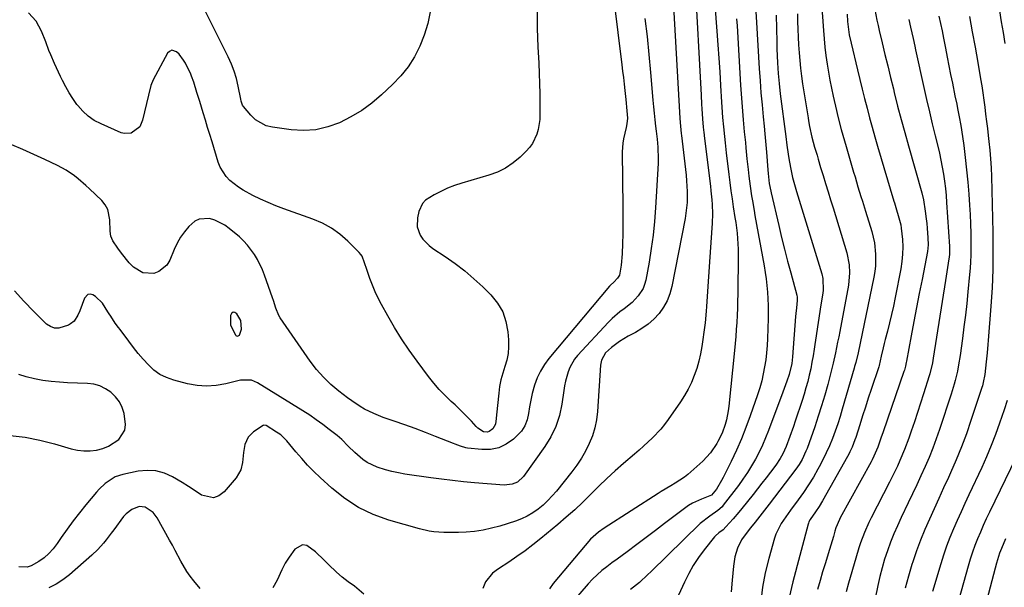
# Model space of a CAD drawing. Units: inches. Extents: x 1915983 to 1921265, y 416620 to 421952.
# Drawn here: x 1917945 to 1918342, y 419490 to 419719 of the extents above; entities that cross this region are included whole.
import ezdxf

# ---------------------------------------------------------------- set-up
doc = ezdxf.new("R2010")
doc.units = ezdxf.units.IN
doc.header["$MEASUREMENT"] = 0
for name, color, linetype in [('1', 7, 'Continuous'), ('7', 7, 'Continuous'), ('8', 7, 'Continuous')]:
    doc.layers.add(name, color=color, linetype=linetype)

msp = doc.modelspace()

# ---------------------------------------------------------------- linework, layer by layer
at = {"layer": '1', "color": 18}
msp.add_polyline3d([(1918029.86, 419595.88, 1760), (1918031.87, 419591.94, 1760), (1918032.1, 419591.7, 1760), (1918032.37, 419591.54, 1760), (1918032.67, 419591.49, 1760), (1918033.01, 419591.52, 1760), (1918033.59, 419591.88, 1760), (1918034.36, 419594.22, 1760), (1918034.12, 419597.72, 1760), (1918032.51, 419600.45, 1760), (1918031.68, 419600.94, 1760), (1918030.95, 419601.06, 1760), (1918030.35, 419600.62, 1760), (1918029.85, 419599.8, 1760), (1918029.86, 419595.88, 1760)], dxfattribs=at)
at = {"layer": '7', "color": 18}
for points in [[(1918183.07, 419740.2, 1762), (1918187.9, 419700.91, 1762), (1918188.22, 419698.33, 1762), (1918188.52, 419695.76, 1762), (1918188.8, 419693.18, 1762), (1918189.08, 419690.59, 1762), (1918189.45, 419686.95, 1762), (1918189.91, 419682.38, 1762), (1918190.13, 419679.34, 1762), (1918189.92, 419677.07, 1762), (1918189.64, 419675.58, 1762), (1918188.57, 419671.09, 1762), (1918188.28, 419669.33, 1762), (1918188.08, 419665.77, 1762), (1918188.29, 419643.5, 1762), (1918188.3, 419639.85, 1762), (1918188.28, 419636.19, 1762), (1918188.23, 419632.54, 1762), (1918188.14, 419628.89, 1762), (1918188.01, 419624.64, 1762), (1918187.62, 419620.08, 1762), (1918186.88, 419616.07, 1762), (1918186.19, 419614.78, 1762), (1918184.6, 419613.27, 1762), (1918183.29, 419612.07, 1762), (1918182.89, 419611.62, 1762), (1918158.45, 419582.47, 1762), (1918156.61, 419579.98, 1762), (1918155, 419577.36, 1762), (1918153.72, 419574.57, 1762), (1918152.67, 419571.66, 1762), (1918151.74, 419568.26, 1762), (1918151.13, 419565.6, 1762), (1918150.65, 419562.93, 1762), (1918150.27, 419560.23, 1762), (1918149.67, 419557.66, 1762), (1918148.75, 419555.26, 1762), (1918147.33, 419553.12, 1762), (1918144.09, 419549.81, 1762), (1918141.22, 419547.83, 1762), (1918138.17, 419546.38, 1762), (1918134.86, 419545.74, 1762), (1918131.37, 419545.64, 1762), (1918125.57, 419546.23, 1762), (1918124.84, 419546.34, 1762), (1918122.72, 419547, 1762), (1918120.65, 419547.88, 1762), (1918119.96, 419548.16, 1762), (1918112.72, 419550.98, 1762), (1918108.57, 419552.56, 1762), (1918104.4, 419554.12, 1762), (1918100.22, 419555.63, 1762), (1918096.03, 419557.11, 1762), (1918091.51, 419558.68, 1762), (1918087.7, 419560.19, 1762), (1918084.04, 419562.02, 1762), (1918082.27, 419563.05, 1762), (1918078.85, 419565.3, 1762), (1918077.2, 419566.51, 1762), (1918073.69, 419569.19, 1762), (1918070.45, 419571.92, 1762), (1918067.4, 419574.83, 1762), (1918064.64, 419578.01, 1762), (1918062.07, 419581.38, 1762), (1918050.01, 419598.81, 1762), (1918049.43, 419599.73, 1762), (1918048.16, 419602.73, 1762), (1918047.2, 419605.87, 1762), (1918046.85, 419606.91, 1762), (1918043.68, 419616.03, 1762), (1918042.83, 419618.22, 1762), (1918040.79, 419622.43, 1762), (1918039.6, 419624.46, 1762), (1918036.8, 419628.19, 1762), (1918035.19, 419629.88, 1762), (1918033.47, 419631.47, 1762), (1918029.39, 419634.91, 1762), (1918027.56, 419636.24, 1762), (1918023.57, 419638.22, 1762), (1918021.4, 419638.88, 1762), (1918017.29, 419638.71, 1762), (1918015.49, 419637.81, 1762), (1918013.13, 419635.74, 1762), (1918011.36, 419633.59, 1762), (1918009.75, 419631.34, 1762), (1918008.4, 419628.93, 1762), (1918007.2, 419626.41, 1762), (1918005.41, 419622.04, 1762), (1918004.26, 419620.14, 1762), (1918001.01, 419617.49, 1762), (1917998.91, 419616.75, 1762), (1917994.56, 419616.98, 1762), (1917990.68, 419619.31, 1762), (1917988.97, 419621.09, 1762), (1917985.84, 419624.88, 1762), (1917984.42, 419626.9, 1762), (1917982.46, 419629.9, 1762), (1917981.62, 419631.77, 1762), (1917981.29, 419633.82, 1762), (1917981.24, 419638.39, 1762), (1917980.39, 419642.59, 1762), (1917979.33, 419644.43, 1762), (1917977.95, 419646.12, 1762), (1917972.96, 419650.91, 1762), (1917971.49, 419652.27, 1762), (1917968.45, 419654.88, 1762), (1917966.88, 419656.13, 1762), (1917963.59, 419658.39, 1762), (1917961.85, 419659.38, 1762), (1917960.07, 419660.28, 1762), (1917954.92, 419662.69, 1762), (1917950.51, 419664.72, 1762), (1917946.09, 419666.7, 1762), (1917941.64, 419668.62, 1762)], [(1918217.36, 419735.3, 1756), (1918219.91, 419688.63, 1756), (1918220.11, 419685, 1756), (1918220.22, 419683.18, 1756), (1918220.46, 419679.13, 1756), (1918220.72, 419675.81, 1756), (1918220.96, 419673.61, 1756), (1918221.06, 419672.73, 1756), (1918221.12, 419672.3, 1756), (1918223.66, 419652.01, 1756), (1918223.87, 419650.14, 1756), (1918224.21, 419646.39, 1756), (1918224.33, 419644.51, 1756), (1918224.43, 419640.75, 1756), (1918224.3, 419636.99, 1756), (1918223.55, 419625.37, 1756), (1918223.29, 419621.4, 1756), (1918223.02, 419617.43, 1756), (1918222.75, 419613.47, 1756), (1918222.47, 419609.5, 1756), (1918222.04, 419603.46, 1756), (1918221.91, 419601.56, 1756), (1918221.54, 419596.82, 1756), (1918221.42, 419595.88, 1756), (1918220.19, 419587.22, 1756), (1918219.67, 419584.25, 1756), (1918219.01, 419581.31, 1756), (1918218.14, 419578.42, 1756), (1918217.15, 419575.57, 1756), (1918215.95, 419572.8, 1756), (1918214.64, 419570.09, 1756), (1918213.13, 419567.48, 1756), (1918211.51, 419564.94, 1756), (1918206.54, 419557.75, 1756), (1918205.1, 419555.79, 1756), (1918203.59, 419553.9, 1756), (1918200.26, 419550.37, 1756), (1918196.69, 419547.06, 1756), (1918194.87, 419545.44, 1756), (1918193.03, 419543.85, 1756), (1918188.58, 419540.07, 1756), (1918185.17, 419537.09, 1756), (1918181.82, 419534.04, 1756), (1918178.55, 419530.91, 1756), (1918175.35, 419527.71, 1756), (1918172.13, 419524.52, 1756), (1918168.85, 419521.4, 1756), (1918165.47, 419518.39, 1756), (1918162.03, 419515.45, 1756), (1918155.12, 419509.75, 1756), (1918151.99, 419507.25, 1756), (1918148.81, 419504.83, 1756), (1918145.54, 419502.52, 1756), (1918142.22, 419500.29, 1756), (1918138.06, 419497.59, 1756), (1918135.68, 419495.74, 1756), (1918132.84, 419492.28, 1756), (1918131.8, 419489.56, 1756)], [(1918268.5, 419725.85, 1744), (1918269.25, 419714.76, 1744), (1918269.52, 419711.4, 1744), (1918269.85, 419708.05, 1744), (1918270.26, 419704.71, 1744), (1918270.76, 419701.21, 1744), (1918271.29, 419697.96, 1744), (1918271.87, 419694.73, 1744), (1918272.52, 419691.5, 1744), (1918273.22, 419688.29, 1744), (1918273.61, 419686.57, 1744), (1918274.15, 419684.22, 1744), (1918275.27, 419679.54, 1744), (1918276.46, 419674.88, 1744), (1918277.09, 419672.56, 1744), (1918278.41, 419667.93, 1744), (1918281.44, 419657.68, 1744), (1918282.03, 419655.71, 1744), (1918283.22, 419651.76, 1744), (1918284.44, 419647.82, 1744), (1918285.05, 419645.85, 1744), (1918286.25, 419641.9, 1744), (1918288.76, 419633.68, 1744), (1918289.36, 419631.42, 1744), (1918289.84, 419629.14, 1744), (1918290.35, 419624.5, 1744), (1918290.27, 419619.84, 1744), (1918290, 419617.52, 1744), (1918289.61, 419615.22, 1744), (1918283.24, 419584.71, 1744), (1918282.3, 419580.81, 1744), (1918281.88, 419579.26, 1744), (1918281.66, 419578.49, 1744), (1918276.9, 419562, 1744), (1918275.99, 419558.99, 1744), (1918275.03, 419556, 1744), (1918273.98, 419553.04, 1744), (1918272.89, 419550.1, 1744), (1918271.69, 419547.2, 1744), (1918270.42, 419544.33, 1744), (1918269.03, 419541.52, 1744), (1918267.57, 419538.74, 1744), (1918267.04, 419537.79, 1744), (1918265.2, 419534.6, 1744), (1918263.27, 419531.47, 1744), (1918261.22, 419528.41, 1744), (1918259.1, 419525.41, 1744), (1918256, 419521.21, 1744), (1918254.08, 419518.55, 1744), (1918252.21, 419515.84, 1744), (1918250.01, 419511.5, 1744), (1918249.49, 419509.96, 1744), (1918247.2, 419501.72, 1744), (1918245.81, 419495.99, 1744), (1918244.68, 419490.22, 1744), (1918243.95, 419484.39, 1744)], [(1918208.68, 419724.41, 1758), (1918211.3, 419679.36, 1758), (1918211.42, 419677.61, 1758), (1918211.86, 419673.23, 1758), (1918211.96, 419672.36, 1758), (1918213.8, 419656.36, 1758), (1918214.02, 419654.18, 1758), (1918214.26, 419649.79, 1758), (1918214.21, 419645.4, 1758), (1918214.06, 419643.21, 1758), (1918213.42, 419638.87, 1758), (1918208.08, 419611.51, 1758), (1918207.26, 419608.55, 1758), (1918206.17, 419605.72, 1758), (1918204.67, 419603.08, 1758), (1918202.9, 419600.56, 1758), (1918200.79, 419598.31, 1758), (1918198.52, 419596.24, 1758), (1918196.02, 419594.47, 1758), (1918193.36, 419592.89, 1758), (1918190.45, 419591.4, 1758), (1918186.97, 419589.33, 1758), (1918185.34, 419588.14, 1758), (1918183.77, 419586.86, 1758), (1918181.34, 419584.74, 1758), (1918179.65, 419581.82, 1758), (1918179.38, 419580.46, 1758), (1918179.31, 419579.76, 1758), (1918178.06, 419561.01, 1758), (1918177.65, 419557.68, 1758), (1918177, 419554.4, 1758), (1918176, 419551.22, 1758), (1918174.75, 419548.1, 1758), (1918173.21, 419545.1, 1758), (1918171.54, 419542.17, 1758), (1918169.66, 419539.38, 1758), (1918167.65, 419536.66, 1758), (1918161.49, 419528.95, 1758), (1918159.79, 419526.97, 1758), (1918158, 419525.07, 1758), (1918156.08, 419523.3, 1758), (1918154.08, 419521.62, 1758), (1918151.95, 419520.14, 1758), (1918149.73, 419518.81, 1758), (1918147.38, 419517.73, 1758), (1918144.94, 419516.82, 1758), (1918138.65, 419514.83, 1758), (1918135.29, 419513.91, 1758), (1918131.89, 419513.16, 1758), (1918128.46, 419512.68, 1758), (1918124.98, 419512.37, 1758), (1918122, 419512.22, 1758), (1918120, 419512.16, 1758), (1918116, 419512.19, 1758), (1918112.01, 419512.5, 1758), (1918110.04, 419512.78, 1758), (1918106.15, 419513.68, 1758), (1918093.82, 419517.21, 1758), (1918087.54, 419519.49, 1758), (1918081.57, 419522.31, 1758), (1918076.05, 419525.93, 1758), (1918070.83, 419530.09, 1758), (1918066.12, 419534.42, 1758), (1918063.54, 419536.88, 1758), (1918061.04, 419539.42, 1758), (1918058.64, 419542.05, 1758), (1918056.31, 419544.75, 1758), (1918052.63, 419549.21, 1758), (1918050.2, 419551.56, 1758), (1918049.1, 419552.36, 1758), (1918048.53, 419552.73, 1758), (1918044.29, 419555.34, 1758), (1918043.37, 419555.5, 1758), (1918043.03, 419555.36, 1758), (1918039.22, 419552.85, 1758), (1918036.97, 419550.65, 1758), (1918035.74, 419547.75, 1758), (1918035.12, 419544.48, 1758), (1918034.78, 419540.41, 1758), (1918034.06, 419537.49, 1758), (1918032.19, 419534.24, 1758), (1918027.37, 419528.6, 1758), (1918025.24, 419527.06, 1758), (1918023.02, 419526.22, 1758), (1918018.19, 419527.33, 1758), (1918015.6, 419529.04, 1758), (1918012.99, 419530.71, 1758), (1918010.36, 419532.34, 1758), (1918006.52, 419534.63, 1758), (1918003.19, 419536.12, 1758), (1917999.78, 419537.08, 1758), (1917996.23, 419537.27, 1758), (1917992.6, 419536.93, 1758), (1917986.49, 419535.65, 1758), (1917983.39, 419534.65, 1758), (1917979.29, 419532, 1758), (1917976.89, 419529.75, 1758), (1917975.79, 419528.53, 1758), (1917971.48, 419523.35, 1758), (1917968.88, 419520.15, 1758), (1917966.36, 419516.89, 1758), (1917963.94, 419513.56, 1758), (1917961.59, 419510.17, 1758), (1917959.97, 419507.75, 1758), (1917958.36, 419505.66, 1758), (1917956.61, 419503.72, 1758), (1917954.62, 419502.02, 1758), (1917952.49, 419500.47, 1758), (1917949.46, 419498.79, 1758), (1917947.85, 419498.29, 1758), (1917944.45, 419498.31, 1758)], [(1918153.67, 419723.04, 1764), (1918153.71, 419715.62, 1764), (1918153.97, 419708.19, 1764), (1918154.35, 419701.59, 1764), (1918154.55, 419697.46, 1764), (1918154.71, 419693.34, 1764), (1918154.79, 419689.21, 1764), (1918154.83, 419685.07, 1764), (1918154.84, 419680.95, 1764), (1918154.74, 419678.89, 1764), (1918154.07, 419674.86, 1764), (1918153.51, 419672.89, 1764), (1918151.76, 419669.22, 1764), (1918150.57, 419667.6, 1764), (1918149.21, 419666.07, 1764), (1918146.81, 419663.72, 1764), (1918143.98, 419661.34, 1764), (1918140.98, 419659.27, 1764), (1918137.7, 419657.67, 1764), (1918134.25, 419656.37, 1764), (1918123.28, 419653.15, 1764), (1918120.39, 419652.2, 1764), (1918117.56, 419651.12, 1764), (1918114.8, 419649.85, 1764), (1918112.1, 419648.46, 1764), (1918108.68, 419646.27, 1764), (1918107.44, 419644.99, 1764), (1918105.94, 419641.69, 1764), (1918105.39, 419639.15, 1764), (1918105.28, 419635.56, 1764), (1918106.47, 419632.18, 1764), (1918107.52, 419630.63, 1764), (1918110.05, 419627.96, 1764), (1918111.54, 419626.83, 1764), (1918116.58, 419623.55, 1764), (1918120.59, 419620.76, 1764), (1918124.48, 419617.81, 1764), (1918128.18, 419614.63, 1764), (1918131.75, 419611.3, 1764), (1918135.01, 419608.06, 1764), (1918137.68, 419604.76, 1764), (1918139.8, 419601.21, 1764), (1918141.12, 419597.3, 1764), (1918141.9, 419593.13, 1764), (1918142.13, 419589.93, 1764), (1918142.16, 419587.18, 1764), (1918141.96, 419584.46, 1764), (1918141.41, 419581.79, 1764), (1918140.63, 419579.16, 1764), (1918139.78, 419576.52, 1764), (1918139.06, 419573.85, 1764), (1918138.55, 419571.14, 1764), (1918138.17, 419568.4, 1764), (1918137.33, 419559.73, 1764), (1918137.18, 419558.18, 1764), (1918136.9, 419555.88, 1764), (1918135.76, 419554.02, 1764), (1918134.36, 419552.96, 1764), (1918133.62, 419552.69, 1764), (1918132.01, 419552.89, 1764), (1918129.73, 419554.36, 1764), (1918129.08, 419554.99, 1764), (1918127.17, 419557.09, 1764), (1918125.57, 419558.8, 1764), (1918122.26, 419562.1, 1764), (1918120.55, 419563.69, 1764), (1918118.96, 419565.12, 1764), (1918116.5, 419567.47, 1764), (1918114.15, 419569.9, 1764), (1918111.93, 419572.48, 1764), (1918109.82, 419575.14, 1764), (1918105.21, 419581.32, 1764), (1918102.03, 419585.77, 1764), (1918098.98, 419590.3, 1764), (1918096.11, 419594.95, 1764), (1918093.38, 419599.68, 1764), (1918090.87, 419604.25, 1764), (1918089.55, 419606.79, 1764), (1918088.32, 419609.37, 1764), (1918087.22, 419612.01, 1764), (1918086.2, 419614.69, 1764), (1918084.94, 419618.31, 1764), (1918084.04, 419621.03, 1764), (1918083.01, 419623.66, 1764), (1918082.48, 419624.42, 1764), (1918081.87, 419625.14, 1764), (1918077.21, 419629.81, 1764), (1918074.05, 419632.57, 1764), (1918070.69, 419635.03, 1764), (1918067.03, 419637.01, 1764), (1918063.18, 419638.68, 1764), (1918051.37, 419642.88, 1764), (1918048.21, 419644.07, 1764), (1918045.09, 419645.34, 1764), (1918042.02, 419646.73, 1764), (1918038.98, 419648.2, 1764), (1918035.02, 419650.31, 1764), (1918033.13, 419651.5, 1764), (1918029.61, 419654.28, 1764), (1918028.09, 419655.9, 1764), (1918025.76, 419659.57, 1764), (1918024.95, 419661.63, 1764), (1918022.46, 419669.83, 1764), (1918021.57, 419672.76, 1764), (1918020.68, 419675.69, 1764), (1918019.79, 419678.62, 1764), (1918018.89, 419681.54, 1764), (1918017.46, 419686.17, 1764), (1918016.34, 419689.83, 1764), (1918015.09, 419693.95, 1764), (1918014.18, 419696.41, 1764), (1918013.82, 419697.21, 1764), (1918011.72, 419701.54, 1764), (1918010.99, 419702.84, 1764), (1918009.21, 419705.19, 1764), (1918008.16, 419706.24, 1764), (1918006.17, 419706.8, 1764), (1918005.3, 419706.37, 1764), (1918004.49, 419705.58, 1764), (1917998.71, 419694.84, 1764), (1917997.78, 419692.6, 1764), (1917996.8, 419688.65, 1764), (1917994.42, 419678.54, 1764), (1917993.23, 419675.93, 1764), (1917989.82, 419673.39, 1764), (1917987.13, 419673.19, 1764), (1917985.74, 419673.55, 1764), (1917977.62, 419677.06, 1764), (1917974.92, 419678.49, 1764), (1917972.42, 419680.17, 1764), (1917970.22, 419682.22, 1764), (1917968.22, 419684.52, 1764), (1917967.88, 419684.98, 1764), (1917966.27, 419687.29, 1764), (1917964.75, 419689.66, 1764), (1917963.36, 419692.1, 1764), (1917962.06, 419694.61, 1764), (1917961.25, 419696.27, 1764), (1917959.63, 419699.71, 1764), (1917958.84, 419701.44, 1764), (1917957.32, 419704.93, 1764), (1917956.61, 419706.69, 1764), (1917955.28, 419710.25, 1764), (1917953.63, 419714.55, 1764), (1917951.42, 419718.6, 1764), (1917948.34, 419721.96, 1764)], [(1918110.44, 419722.25, 1766), (1918109.53, 419717.54, 1766), (1918108.12, 419712.96, 1766), (1918106.38, 419708.47, 1766), (1918104.15, 419704.21, 1766), (1918101.61, 419700.17, 1766), (1918098.6, 419696.46, 1766), (1918095.29, 419692.97, 1766), (1918090.84, 419688.81, 1766), (1918086.94, 419685.51, 1766), (1918082.86, 419682.49, 1766), (1918078.5, 419679.89, 1766), (1918073.96, 419677.56, 1766), (1918069.21, 419675.89, 1766), (1918064.38, 419674.76, 1766), (1918059.43, 419674.47, 1766), (1918054.4, 419674.72, 1766), (1918046.81, 419675.75, 1766), (1918044.31, 419676.38, 1766), (1918039.93, 419678.79, 1766), (1918038.05, 419680.57, 1766), (1918035.12, 419684.05, 1766), (1918034.69, 419684.71, 1766), (1918034.26, 419686.23, 1766), (1918034.1, 419687.02, 1766), (1918033.04, 419692.37, 1766), (1918032.31, 419695.39, 1766), (1918031.43, 419698.36, 1766), (1918030.3, 419701.25, 1766), (1918029.02, 419704.09, 1766), (1918019, 419724.05, 1766)], [(1918225.44, 419725.08, 1754), (1918226.25, 419714.47, 1754), (1918226.65, 419709.02, 1754), (1918227.04, 419703.56, 1754), (1918227.4, 419698.1, 1754), (1918227.74, 419692.64, 1754), (1918228.14, 419685.92, 1754), (1918228.27, 419683.82, 1754), (1918228.59, 419679.62, 1754), (1918228.92, 419675.96, 1754), (1918229.31, 419672.02, 1754), (1918229.59, 419669.4, 1754), (1918230.05, 419665.46, 1754), (1918231.1, 419656.62, 1754), (1918231.51, 419653.38, 1754), (1918231.94, 419650.15, 1754), (1918232.4, 419646.92, 1754), (1918232.89, 419643.69, 1754), (1918233.56, 419639.37, 1754), (1918233.86, 419637.24, 1754), (1918234.4, 419632.95, 1754), (1918234.75, 419628.66, 1754), (1918234.82, 419626.51, 1754), (1918234.83, 419624.35, 1754), (1918234.65, 419608.45, 1754), (1918234.6, 419605.59, 1754), (1918234.53, 419602.73, 1754), (1918234.42, 419599.87, 1754), (1918234.28, 419597.02, 1754), (1918234.11, 419594.17, 1754), (1918233.91, 419591.31, 1754), (1918233.67, 419588.47, 1754), (1918233.4, 419585.62, 1754), (1918231.12, 419563.14, 1754), (1918230.87, 419561.28, 1754), (1918230.13, 419557.62, 1754), (1918229.63, 419555.81, 1754), (1918228.35, 419552.29, 1754), (1918226.69, 419548.93, 1754), (1918226.27, 419548.17, 1754), (1918223.71, 419544.37, 1754), (1918220.57, 419541.03, 1754), (1918214.59, 419535.61, 1754), (1918213.22, 419534.49, 1754), (1918209.45, 419532.17, 1754), (1918207.64, 419531.07, 1754), (1918203.83, 419528.7, 1754), (1918202.56, 419527.89, 1754), (1918180.7, 419513.9, 1754), (1918178.51, 419512.41, 1754), (1918175.23, 419509.49, 1754), (1918160.21, 419491.58, 1754), (1918158.75, 419489.48, 1754)], [(1918340.29, 419722.75, 1732), (1918341.06, 419718.33, 1732), (1918341.82, 419713.91, 1732), (1918342.55, 419709.48, 1732)], [(1918234.24, 419719.43, 1752), (1918234.42, 419716.67, 1752), (1918235.82, 419692.71, 1752), (1918236.05, 419689.21, 1752), (1918236.29, 419685.71, 1752), (1918236.58, 419682.21, 1752), (1918236.89, 419678.72, 1752), (1918237.34, 419673.9, 1752), (1918237.75, 419669.56, 1752), (1918237.95, 419667.39, 1752), (1918238.38, 419663.05, 1752), (1918238.84, 419658.71, 1752), (1918239.14, 419655.98, 1752), (1918239.63, 419652, 1752), (1918240.25, 419648.03, 1752), (1918240.59, 419646.05, 1752), (1918241.28, 419642.09, 1752), (1918241.64, 419640.11, 1752), (1918245.34, 419619.82, 1752), (1918245.78, 419617.18, 1752), (1918246.16, 419614.54, 1752), (1918246.47, 419611.88, 1752), (1918246.71, 419609.22, 1752), (1918246.87, 419606.55, 1752), (1918246.98, 419603.88, 1752), (1918246.99, 419601.21, 1752), (1918246.95, 419598.53, 1752), (1918246.69, 419590.53, 1752), (1918246.54, 419587.64, 1752), (1918246.31, 419584.75, 1752), (1918245.97, 419581.88, 1752), (1918245.54, 419579.02, 1752), (1918244.99, 419576.18, 1752), (1918244.34, 419573.37, 1752), (1918243.55, 419570.59, 1752), (1918242.67, 419567.83, 1752), (1918239.71, 419559.34, 1752), (1918237.98, 419554.65, 1752), (1918236.14, 419550.01, 1752), (1918234.13, 419545.44, 1752), (1918232, 419540.92, 1752), (1918228.77, 419534.35, 1752), (1918228.15, 419533.16, 1752), (1918226.05, 419529.75, 1752), (1918224.11, 419527.32, 1752), (1918220, 419525.72, 1752), (1918216.42, 419524.09, 1752), (1918214.75, 419523.07, 1752), (1918213.14, 419521.94, 1752), (1918208.87, 419518.65, 1752), (1918205.16, 419515.81, 1752), (1918201.44, 419512.98, 1752), (1918197.71, 419510.16, 1752), (1918193.97, 419507.36, 1752), (1918190.08, 419504.46, 1752), (1918188.03, 419502.94, 1752), (1918185.97, 419501.42, 1752), (1918183.9, 419499.91, 1752), (1918181.83, 419498.4, 1752), (1918179.82, 419496.83, 1752), (1918177.89, 419495.18, 1752), (1918176.08, 419493.39, 1752), (1918174.34, 419491.52, 1752), (1918168.38, 419484.61, 1752)], [(1918250.19, 419720.98, 1748), (1918250.41, 419710.2, 1748), (1918250.48, 419707.39, 1748), (1918250.59, 419704.58, 1748), (1918250.74, 419701.78, 1748), (1918251.02, 419697.47, 1748), (1918251.36, 419693.37, 1748), (1918251.83, 419689.29, 1748), (1918254.06, 419672.07, 1748), (1918254.54, 419668.48, 1748), (1918255.04, 419664.9, 1748), (1918255.31, 419663.11, 1748), (1918255.96, 419659.55, 1748), (1918256.4, 419657.45, 1748), (1918256.85, 419655.53, 1748), (1918257.86, 419651.71, 1748), (1918258.41, 419649.81, 1748), (1918268.6, 419616.59, 1748), (1918269.05, 419614.71, 1748), (1918269.17, 419609.9, 1748), (1918269.05, 419608.94, 1748), (1918268, 419602.33, 1748), (1918267.44, 419598.76, 1748), (1918266.89, 419595.18, 1748), (1918266.35, 419591.61, 1748), (1918265.82, 419588.04, 1748), (1918265.54, 419586.15, 1748), (1918265.12, 419583.52, 1748), (1918264.65, 419580.91, 1748), (1918264.13, 419578.3, 1748), (1918263.56, 419575.7, 1748), (1918262.92, 419573.12, 1748), (1918262.23, 419570.55, 1748), (1918261.47, 419568.01, 1748), (1918260.66, 419565.47, 1748), (1918257.84, 419557.09, 1748), (1918257.14, 419555.05, 1748), (1918255.7, 419550.97, 1748), (1918254.2, 419546.9, 1748), (1918252.89, 419543.96, 1748), (1918251.82, 419542.09, 1748), (1918250, 419539.42, 1748), (1918247.86, 419536.59, 1748), (1918246.13, 419534.33, 1748), (1918244.39, 419532.07, 1748), (1918242.63, 419529.82, 1748), (1918240.86, 419527.58, 1748), (1918236.29, 419521.86, 1748), (1918235.16, 419520.46, 1748), (1918232.82, 419517.71, 1748), (1918229.93, 419514.48, 1748), (1918228.76, 419513.35, 1748), (1918227.08, 419512.05, 1748), (1918225.65, 419510.82, 1748), (1918225.34, 419510.46, 1748), (1918221.13, 419505.2, 1748), (1918218.86, 419502.12, 1748), (1918216.74, 419498.94, 1748), (1918214.87, 419495.61, 1748), (1918213.17, 419492.18, 1748), (1918210.81, 419486.98, 1748)], [(1918258.76, 419721.55, 1746), (1918258.85, 419718.41, 1746), (1918258.96, 419715.26, 1746), (1918259.1, 419712.11, 1746), (1918259.27, 419708.96, 1746), (1918259.46, 419705.81, 1746), (1918259.72, 419702.66, 1746), (1918260.03, 419699.52, 1746), (1918260.43, 419696.4, 1746), (1918260.89, 419693.27, 1746), (1918263.09, 419679.48, 1746), (1918263.28, 419678.33, 1746), (1918263.71, 419676.03, 1746), (1918264.63, 419671.79, 1746), (1918265.72, 419667.74, 1746), (1918266.68, 419664.45, 1746), (1918267.17, 419662.81, 1746), (1918268.15, 419659.55, 1746), (1918269.16, 419656.26, 1746), (1918270.16, 419652.99, 1746), (1918271.17, 419649.72, 1746), (1918272.17, 419646.44, 1746), (1918273.17, 419643.17, 1746), (1918278.68, 419625.13, 1746), (1918279.66, 419620.29, 1746), (1918279.82, 419617, 1746), (1918279.35, 419612.08, 1746), (1918275.84, 419593.37, 1746), (1918275.43, 419591.22, 1746), (1918275.01, 419589.06, 1746), (1918274.14, 419584.76, 1746), (1918273.19, 419580.48, 1746), (1918272.13, 419576.22, 1746), (1918270.99, 419571.87, 1746), (1918269.8, 419567.59, 1746), (1918268.55, 419563.33, 1746), (1918267.19, 419559.1, 1746), (1918265.76, 419554.89, 1746), (1918262.65, 419546.08, 1746), (1918262.23, 419544.97, 1746), (1918260.72, 419541.72, 1746), (1918259.51, 419539.66, 1746), (1918258.84, 419538.67, 1746), (1918258.13, 419537.71, 1746), (1918247.33, 419523.64, 1746), (1918245.47, 419521.23, 1746), (1918243.6, 419518.83, 1746), (1918241.71, 419516.45, 1746), (1918239.81, 419514.07, 1746), (1918237.23, 419510.74, 1746), (1918236.23, 419509.19, 1746), (1918234.6, 419505.86, 1746), (1918233.48, 419502.34, 1746), (1918232.91, 419498.68, 1746), (1918232.44, 419492.95, 1746), (1918231.99, 419488.23, 1746)], [(1918278.84, 419721.36, 1742), (1918279.02, 419718.47, 1742), (1918279.36, 419715.16, 1742), (1918279.72, 419712.97, 1742), (1918280.41, 419709.71, 1742), (1918283.04, 419698.87, 1742), (1918283.99, 419695.01, 1742), (1918284.94, 419691.15, 1742), (1918285.9, 419687.3, 1742), (1918286.88, 419683.44, 1742), (1918287.88, 419679.6, 1742), (1918288.92, 419675.76, 1742), (1918290, 419671.94, 1742), (1918291.11, 419668.12, 1742), (1918297.72, 419645.94, 1742), (1918297.92, 419645.27, 1742), (1918298.53, 419643.3, 1742), (1918299.78, 419639.2, 1742), (1918300.47, 419636.4, 1742), (1918300.7, 419634.97, 1742), (1918301.14, 419630.46, 1742), (1918301.28, 419627.49, 1742), (1918301.25, 419624.52, 1742), (1918300.97, 419621.57, 1742), (1918300.52, 419618.62, 1742), (1918298.25, 419607.01, 1742), (1918297.55, 419603.61, 1742), (1918296.8, 419600.22, 1742), (1918295.98, 419596.85, 1742), (1918295.11, 419593.49, 1742), (1918294.21, 419590.16, 1742), (1918293.77, 419588.47, 1742), (1918293.35, 419586.77, 1742), (1918292.6, 419583.36, 1742), (1918291.83, 419579.62, 1742), (1918291.65, 419579.01, 1742), (1918288.58, 419569.94, 1742), (1918287.39, 419566.39, 1742), (1918286.21, 419562.83, 1742), (1918285.06, 419559.28, 1742), (1918283.92, 419555.71, 1742), (1918282.29, 419550.59, 1742), (1918281.96, 419549.59, 1742), (1918280.83, 419546.63, 1742), (1918279.96, 419544.71, 1742), (1918279.47, 419543.77, 1742), (1918278.97, 419542.84, 1742), (1918268.86, 419524.97, 1742), (1918267.49, 419522.7, 1742), (1918266.01, 419520.49, 1742), (1918263.93, 419517.43, 1742), (1918263.44, 419516.52, 1742), (1918263.26, 419516.03, 1742), (1918263.1, 419515.54, 1742), (1918256.89, 419492.25, 1742), (1918255.41, 419485.94, 1742)], [(1918303.81, 419719.28, 1738), (1918304.44, 419716.19, 1738), (1918305.44, 419711.56, 1738), (1918306.12, 419708.48, 1738), (1918306.46, 419706.94, 1738), (1918309.79, 419691.83, 1738), (1918310.9, 419686.92, 1738), (1918312.03, 419682.02, 1738), (1918313.2, 419677.13, 1738), (1918314.4, 419672.25, 1738), (1918315.43, 419668.09, 1738), (1918316.1, 419665.28, 1738), (1918316.71, 419662.46, 1738), (1918317.24, 419659.63, 1738), (1918317.73, 419656.79, 1738), (1918318.13, 419653.93, 1738), (1918318.49, 419651.07, 1738), (1918318.77, 419648.2, 1738), (1918319.01, 419645.33, 1738), (1918320.2, 419627.63, 1738), (1918320.22, 419627.1, 1738), (1918320.13, 419624.44, 1738), (1918320, 419623.39, 1738), (1918319.62, 419620.94, 1738), (1918319.07, 419617.44, 1738), (1918318.53, 419613.94, 1738), (1918313.63, 419582.51, 1738), (1918313.32, 419580.71, 1738), (1918312.25, 419576.27, 1738), (1918311.99, 419575.4, 1738), (1918309.68, 419568.14, 1738), (1918308.47, 419564.38, 1738), (1918307.25, 419560.62, 1738), (1918306, 419556.87, 1738), (1918304.73, 419553.13, 1738), (1918303.74, 419550.24, 1738), (1918302.06, 419545.7, 1738), (1918300.15, 419541.24, 1738), (1918299.13, 419539.04, 1738), (1918297.01, 419534.67, 1738), (1918295.92, 419532.51, 1738), (1918288.54, 419518.15, 1738), (1918287.57, 419516.19, 1738), (1918285.81, 419512.2, 1738), (1918284.28, 419508.11, 1738), (1918283.58, 419506.04, 1738), (1918282.31, 419501.86, 1738), (1918279.43, 419491.71, 1738), (1918278.49, 419488.33, 1738)], [(1918315.93, 419720.62, 1736), (1918316.55, 419717.63, 1736), (1918317.16, 419714.64, 1736), (1918317.75, 419711.64, 1736), (1918318.54, 419707.59, 1736), (1918319.22, 419704.06, 1736), (1918319.91, 419700.54, 1736), (1918320.62, 419697.02, 1736), (1918321.33, 419693.5, 1736), (1918322.37, 419688.43, 1736), (1918323.07, 419685.01, 1736), (1918323.42, 419683.31, 1736), (1918324.12, 419679.9, 1736), (1918324.73, 419676.47, 1736), (1918324.99, 419674.75, 1736), (1918325.89, 419668.39, 1736), (1918326.53, 419663.48, 1736), (1918327.1, 419658.57, 1736), (1918327.57, 419653.64, 1736), (1918327.97, 419648.71, 1736), (1918328.28, 419644.32, 1736), (1918328.51, 419640.52, 1736), (1918328.68, 419636.72, 1736), (1918328.77, 419632.92, 1736), (1918328.81, 419629.11, 1736), (1918328.81, 419626.69, 1736), (1918328.77, 419624.09, 1736), (1918328.68, 419621.5, 1736), (1918328.51, 419618.91, 1736), (1918328.3, 419616.32, 1736), (1918327.6, 419609.29, 1736), (1918327.11, 419604.58, 1736), (1918326.58, 419599.87, 1736), (1918325.99, 419595.17, 1736), (1918325.36, 419590.47, 1736), (1918324.41, 419583.63, 1736), (1918323.81, 419579.82, 1736), (1918323.34, 419577.3, 1736), (1918322.47, 419573.55, 1736), (1918322.06, 419572.05, 1736), (1918320.86, 419568.1, 1736), (1918316.18, 419553.82, 1736), (1918314.85, 419550, 1736), (1918313.45, 419546.22, 1736), (1918311.93, 419542.49, 1736), (1918310.32, 419538.78, 1736), (1918308.64, 419535.11, 1736), (1918306.95, 419531.44, 1736), (1918305.22, 419527.79, 1736), (1918303.47, 419524.14, 1736), (1918300.63, 419518.26, 1736), (1918299.11, 419514.96, 1736), (1918297.66, 419511.64, 1736), (1918296.34, 419508.26, 1736), (1918295.1, 419504.85, 1736), (1918293.98, 419501.4, 1736), (1918292.96, 419497.92, 1736), (1918292.07, 419494.41, 1736), (1918291.27, 419490.87, 1736), (1918290.18, 419485.58, 1736)], [(1918328.19, 419720.42, 1734), (1918329.35, 419714.27, 1734), (1918330.47, 419708.1, 1734), (1918331.56, 419701.93, 1734), (1918332.7, 419695.27, 1734), (1918333.17, 419692.43, 1734), (1918333.62, 419689.57, 1734), (1918334.03, 419686.72, 1734), (1918334.41, 419683.86, 1734), (1918334.77, 419680.99, 1734), (1918335.12, 419678.12, 1734), (1918335.45, 419675.26, 1734), (1918335.78, 419672.39, 1734), (1918336.04, 419670.05, 1734), (1918336.41, 419666.52, 1734), (1918336.75, 419662.97, 1734), (1918337, 419659.43, 1734), (1918337.14, 419655.88, 1734), (1918337.67, 419633.28, 1734), (1918337.73, 419625.82, 1734), (1918337.64, 419618.37, 1734), (1918337.34, 419610.92, 1734), (1918336.88, 419603.48, 1734), (1918335.84, 419589.75, 1734), (1918335.7, 419588.09, 1734), (1918335.39, 419584.77, 1734), (1918334.98, 419581.08, 1734), (1918334.67, 419578.51, 1734), (1918334.37, 419575.99, 1734), (1918333.78, 419572.7, 1734), (1918333.43, 419571.41, 1734), (1918333.23, 419570.77, 1734), (1918328.85, 419557.43, 1734), (1918327, 419552.07, 1734), (1918325.02, 419546.76, 1734), (1918322.87, 419541.51, 1734), (1918320.6, 419536.32, 1734), (1918319.72, 419534.39, 1734), (1918317.8, 419530.19, 1734), (1918315.88, 419526, 1734), (1918313.96, 419521.8, 1734), (1918312.04, 419517.61, 1734), (1918310.2, 419513.38, 1734), (1918308.46, 419509.12, 1734), (1918306.87, 419504.79, 1734), (1918305.39, 419500.43, 1734), (1918305.01, 419499.25, 1734), (1918303.61, 419494.54, 1734), (1918302.33, 419489.78, 1734)], [(1917940.98, 419551.37, 1758), (1917947.02, 419550.63, 1758), (1917952.98, 419549.45, 1758), (1917958.9, 419547.96, 1758), (1917965.62, 419546, 1758), (1917968.15, 419545.46, 1758), (1917970.69, 419545.14, 1758), (1917973.25, 419545.18, 1758), (1917975.82, 419545.46, 1758), (1917978.39, 419546.13, 1758), (1917980.67, 419547.01, 1758), (1917984.76, 419549.76, 1758), (1917987.22, 419553.57, 1758), (1917987.55, 419555.76, 1758), (1917986.96, 419560.18, 1758), (1917986.13, 419562.65, 1758), (1917985.02, 419564.94, 1758), (1917983.47, 419566.96, 1758), (1917981.63, 419568.8, 1758), (1917979.46, 419570.24, 1758), (1917977.17, 419571.37, 1758), (1917974.71, 419572.03, 1758), (1917972.13, 419572.38, 1758), (1917964.15, 419572.66, 1758), (1917960.8, 419572.85, 1758), (1917957.46, 419573.15, 1758), (1917954.13, 419573.61, 1758), (1917950.82, 419574.17, 1758), (1917947.43, 419574.99, 1758), (1917944.39, 419575.94, 1758)], [(1918343.45, 419565.47, 1732), (1918342.28, 419561.73, 1732), (1918340.42, 419556.3, 1732), (1918338.79, 419551.76, 1732), (1918337.05, 419547.26, 1732), (1918335.17, 419542.81, 1732), (1918333.19, 419538.41, 1732), (1918328, 419527.37, 1732), (1918326.41, 419523.96, 1732), (1918324.85, 419520.53, 1732), (1918323.31, 419517.1, 1732), (1918321.79, 419513.65, 1732), (1918320.35, 419510.18, 1732), (1918319, 419506.67, 1732), (1918317.77, 419503.12, 1732), (1918316.64, 419499.54, 1732), (1918313.33, 419488.44, 1732)], [(1918017.65, 419489.68, 1756), (1918015.09, 419492.72, 1756), (1918013.61, 419494.6, 1756), (1918012.22, 419496.54, 1756), (1918009.82, 419500.68, 1756), (1918007.6, 419504.95, 1756), (1918006.45, 419507.06, 1756), (1918005.28, 419509.17, 1756), (1918000.25, 419518.08, 1756), (1917998.66, 419520.22, 1756), (1917995.43, 419522.43, 1756), (1917993.01, 419522.65, 1756), (1917990.07, 419521.55, 1756), (1917987.72, 419519.74, 1756), (1917986.72, 419518.61, 1756), (1917982.77, 419513.26, 1756), (1917981.76, 419511.91, 1756), (1917979.69, 419509.25, 1756), (1917978.63, 419507.93, 1756), (1917976.4, 419505.41, 1756), (1917973.97, 419503.09, 1756), (1917964.85, 419495.09, 1756), (1917962.25, 419493.09, 1756), (1917959.52, 419491.32, 1756), (1917956.59, 419489.91, 1756)], [(1918083.78, 419487.36, 1756), (1918079.96, 419490.51, 1756), (1918077.45, 419492.34, 1756), (1918075.01, 419494.24, 1756), (1918072.66, 419496.26, 1756), (1918069.41, 419499.3, 1756), (1918067.66, 419500.99, 1756), (1918064.15, 419504.35, 1756), (1918060.68, 419506.91, 1756), (1918059.02, 419507.22, 1756), (1918055.87, 419505.52, 1756), (1918053.52, 419502.28, 1756), (1918051.95, 419499.8, 1756), (1918050.58, 419497.2, 1756), (1918048.74, 419493.04, 1756), (1918047, 419489.86, 1756)], [(1918342.76, 419509.61, 1728), (1918341.14, 419505.77, 1728), (1918340.4, 419503.83, 1728), (1918339.11, 419499.88, 1728), (1918338.54, 419497.87, 1728), (1918330.4, 419466.56, 1728)]]:
    msp.add_polyline3d(points, dxfattribs=at)
at = {"layer": '8', "color": 18}
for points in [[(1918242.04, 419722.46, 1750), (1918242.27, 419717.95, 1750), (1918243.38, 419699.42, 1750), (1918243.7, 419694.53, 1750), (1918244.06, 419689.64, 1750), (1918244.48, 419684.76, 1750), (1918244.94, 419679.88, 1750), (1918245.31, 419676.14, 1750), (1918245.6, 419673.14, 1750), (1918245.88, 419670.13, 1750), (1918246.14, 419667.12, 1750), (1918246.39, 419664.11, 1750), (1918246.7, 419660.22, 1750), (1918246.97, 419657.03, 1750), (1918247.41, 419653.07, 1750), (1918247.99, 419650.01, 1750), (1918248.15, 419649.25, 1750), (1918251.21, 419636.08, 1750), (1918252.35, 419631.29, 1750), (1918253.53, 419626.51, 1750), (1918254.77, 419621.75, 1750), (1918256.06, 419617, 1750), (1918258.54, 419608.05, 1750), (1918258.7, 419607.23, 1750), (1918258.68, 419605.83, 1750), (1918258.35, 419602.87, 1750), (1918258.13, 419600.52, 1750), (1918258.03, 419599.34, 1750), (1918256.84, 419583.09, 1750), (1918256.52, 419580.4, 1750), (1918255.43, 419576.01, 1750), (1918254.49, 419573.26, 1750), (1918252.89, 419568.81, 1750), (1918247.09, 419553.35, 1750), (1918245.92, 419550.41, 1750), (1918244.66, 419547.5, 1750), (1918243.28, 419544.65, 1750), (1918241.82, 419541.84, 1750), (1918240.23, 419539.1, 1750), (1918238.57, 419536.41, 1750), (1918236.79, 419533.79, 1750), (1918234.93, 419531.23, 1750), (1918228.82, 419523.18, 1750), (1918228.34, 419522.59, 1750), (1918226.69, 419521.05, 1750), (1918223.36, 419518.86, 1750), (1918219.48, 419515.86, 1750), (1918199.58, 419496.35, 1750), (1918198.45, 419495.26, 1750), (1918194.99, 419492.1, 1750), (1918192.59, 419490.11, 1750), (1918191.34, 419489.16, 1750)], [(1918290.09, 419723.32, 1740), (1918290.88, 419719, 1740), (1918291.34, 419716.86, 1740), (1918291.82, 419714.72, 1740), (1918293.02, 419709.74, 1740), (1918294.13, 419705.11, 1740), (1918295.25, 419700.49, 1740), (1918296.37, 419695.87, 1740), (1918297.5, 419691.25, 1740), (1918297.88, 419689.7, 1740), (1918299.23, 419684.31, 1740), (1918300.62, 419678.93, 1740), (1918302.08, 419673.57, 1740), (1918303.57, 419668.22, 1740), (1918308.97, 419649.24, 1740), (1918309.63, 419646.5, 1740), (1918310.37, 419641.87, 1740), (1918310.77, 419638.79, 1740), (1918311, 419636.89, 1740), (1918311.19, 419634.99, 1740), (1918311.43, 419631.18, 1740), (1918311.52, 419628.28, 1740), (1918311.24, 419625.55, 1740), (1918309.07, 419614.26, 1740), (1918307.98, 419608.61, 1740), (1918306.9, 419602.95, 1740), (1918305.83, 419597.29, 1740), (1918304.76, 419591.64, 1740), (1918302.82, 419581.37, 1740), (1918302.72, 419580.84, 1740), (1918302.37, 419579.27, 1740), (1918302.1, 419578.24, 1740), (1918301.94, 419577.72, 1740), (1918301.77, 419577.22, 1740), (1918293.37, 419552.79, 1740), (1918292.48, 419550.24, 1740), (1918291.23, 419546.69, 1740), (1918289.65, 419542.95, 1740), (1918288.92, 419541.5, 1740), (1918288.53, 419540.78, 1740), (1918276.09, 419518.15, 1740), (1918275.75, 419517.5, 1740), (1918274.32, 419514.12, 1740), (1918273.88, 419512.72, 1740), (1918273.28, 419510.61, 1740), (1918272.25, 419507.09, 1740), (1918271.19, 419503.59, 1740), (1918270.05, 419499.94, 1740), (1918268.96, 419496.36, 1740), (1918267.9, 419492.78, 1740), (1918266.87, 419489.18, 1740)], [(1918197.19, 419719.6, 1760), (1918198.05, 419712.37, 1760), (1918198.8, 419705.14, 1760), (1918199.46, 419697.89, 1760), (1918200.38, 419686.68, 1760), (1918200.62, 419684.04, 1760), (1918200.88, 419681.41, 1760), (1918201.17, 419678.78, 1760), (1918201.49, 419676.15, 1760), (1918201.75, 419674.11, 1760), (1918202.12, 419670.9, 1760), (1918202.42, 419667.68, 1760), (1918202.55, 419662.84, 1760), (1918202.49, 419661.22, 1760), (1918201.5, 419643.25, 1760), (1918201.08, 419637.75, 1760), (1918200.53, 419632.26, 1760), (1918199.77, 419626.79, 1760), (1918198.87, 419621.34, 1760), (1918197.52, 419614.04, 1760), (1918197.06, 419612.31, 1760), (1918196.44, 419610.67, 1760), (1918194.54, 419607.67, 1760), (1918192.06, 419605.06, 1760), (1918188.8, 419602.53, 1760), (1918187.13, 419601.3, 1760), (1918184, 419598.6, 1760), (1918182.54, 419597.13, 1760), (1918170, 419583.59, 1760), (1918168.79, 419582.1, 1760), (1918166.89, 419578.83, 1760), (1918166.19, 419577.04, 1760), (1918165.18, 419573.3, 1760), (1918164.8, 419571.4, 1760), (1918164.47, 419569.49, 1760), (1918163.68, 419563.95, 1760), (1918162.68, 419559.38, 1760), (1918161.27, 419554.98, 1760), (1918159.24, 419550.83, 1760), (1918156.8, 419546.85, 1760), (1918148.15, 419534.81, 1760), (1918145.7, 419532.59, 1760), (1918143.64, 419531.72, 1760), (1918140.32, 419531.38, 1760), (1918128.36, 419532.3, 1760), (1918123.94, 419532.69, 1760), (1918119.53, 419533.13, 1760), (1918115.13, 419533.67, 1760), (1918110.74, 419534.26, 1760), (1918100.31, 419535.79, 1760), (1918097.67, 419536.25, 1760), (1918095.06, 419536.8, 1760), (1918092.48, 419537.5, 1760), (1918089.12, 419538.56, 1760), (1918085.09, 419540.42, 1760), (1918083.26, 419541.67, 1760), (1918080.03, 419544.44, 1760), (1918077.37, 419547.05, 1760), (1918074.78, 419549.72, 1760), (1918072.9, 419551.34, 1760), (1918069.75, 419553.82, 1760), (1918067.17, 419555.79, 1760), (1918064.54, 419557.7, 1760), (1918061.86, 419559.51, 1760), (1918059.13, 419561.27, 1760), (1918040.78, 419572.62, 1760), (1918038.33, 419573.68, 1760), (1918033.92, 419573.75, 1760), (1918027.96, 419572.23, 1760), (1918024.11, 419571.56, 1760), (1918020.25, 419571.27, 1760), (1918016.4, 419571.57, 1760), (1918012.55, 419572.26, 1760), (1918006.99, 419573.69, 1760), (1918004.12, 419574.71, 1760), (1918001.43, 419576.02, 1760), (1917999, 419577.77, 1760), (1917996.75, 419579.82, 1760), (1917994.68, 419582.13, 1760), (1917992.65, 419584.49, 1760), (1917990.71, 419586.91, 1760), (1917988.81, 419589.37, 1760), (1917985.32, 419594.07, 1760), (1917984.67, 419594.95, 1760), (1917983.4, 419596.74, 1760), (1917981.56, 419599.48, 1760), (1917980.95, 419600.4, 1760), (1917980.35, 419601.32, 1760), (1917978.16, 419604.7, 1760), (1917975.4, 419607.47, 1760), (1917974.26, 419608.15, 1760), (1917973.22, 419608.33, 1760), (1917972.29, 419608.21, 1760), (1917970.92, 419606.79, 1760), (1917969.05, 419601.6, 1760), (1917968.3, 419599.87, 1760), (1917966.74, 419597.53, 1760), (1917965.33, 419596.37, 1760), (1917964.51, 419595.93, 1760), (1917960.57, 419594.63, 1760), (1917958.81, 419594.65, 1760), (1917957.17, 419595.28, 1760), (1917955.61, 419596.34, 1760), (1917950.48, 419601.45, 1760), (1917946.52, 419605.55, 1760), (1917942.65, 419609.74, 1760)], [(1918346.93, 419542.36, 1730), (1918336.28, 419520.36, 1730), (1918335.03, 419517.72, 1730), (1918333.81, 419515.07, 1730), (1918332.63, 419512.4, 1730), (1918331.49, 419509.71, 1730), (1918330.41, 419507, 1730), (1918329.41, 419504.26, 1730), (1918328.51, 419501.48, 1730), (1918327.68, 419498.69, 1730), (1918321.8, 419477.53, 1730)]]:
    msp.add_polyline3d(points, dxfattribs=at)

doc.saveas('drawing.dxf')
